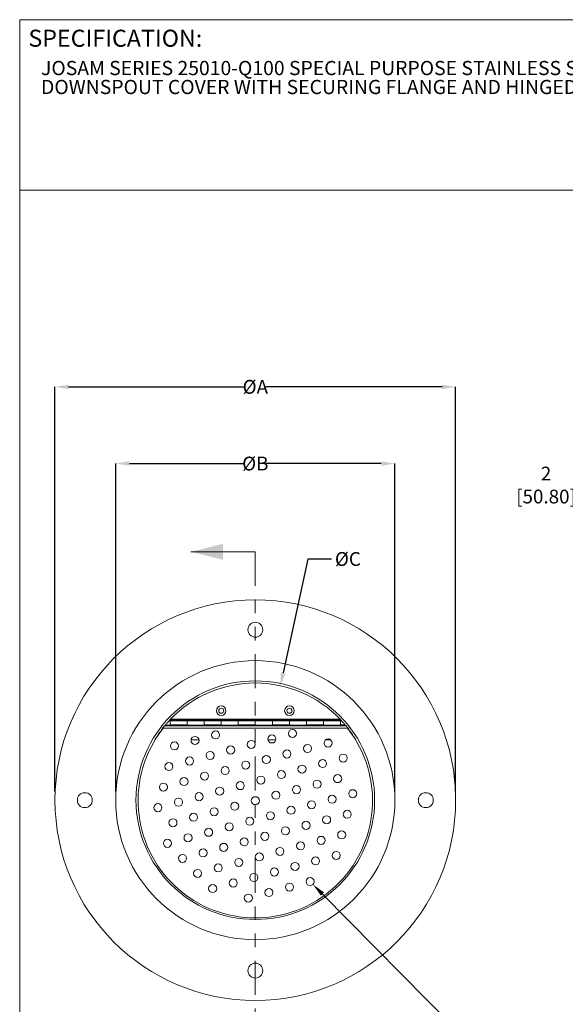
# Model space of a CAD drawing. Units: inches. Extents: x 0.4 to 8.4, y 0.1 to 10.9.
# Drawn here: x 0.4 to 4.4, y 3.7 to 10.9 of the extents above; entities that cross this region are included whole.
import ezdxf

# ---------------------------------------------------------------- set-up
doc = ezdxf.new("R2010")
doc.units = ezdxf.units.IN
doc.header["$MEASUREMENT"] = 0
doc.header["$PDSIZE"] = -1
doc.linetypes.add('PHANTOM', pattern=[0.5, 0.25, -0.05, 0.05, -0.05, 0.05, -0.05])
doc.layers.add('WALL', color=7, linetype='Continuous', lineweight=5)
doc.styles.add('SLDTEXTSTYLE0', font='TXT', dxfattribs={"width": 0.605})
doc.dimstyles.new('SLDDIMSTYLE0', dxfattribs={"dimtxt": 0.101115, "dimasz": 0.1, "dimexe": 0, "dimexo": 0.0625, "dimgap": 0.025279, "dimtad": 0, "dimtih": 1, "dimtoh": 1, "dimlfac": 4, "dimrnd": 1e-09, "dimzin": 12, "dimdsep": 46, "dimlunit": 5, "dimtxsty": 'SLDTEXTSTYLE0', "dimsah": 1, "dimcen": 0.09, "dimadec": 0, "dimazin": 3, "dimtfac": 1, "dimtdec": 3, "dimtofl": 0, "dimtmove": 0, "dimatfit": 3, "dimfxl": 0, "dimfrac": 2, "dimtolj": 1, "dimtzin": 12, "dimarcsym": 0})
doc.dimstyles.new('SLDDIMSTYLE1', dxfattribs={"dimtxt": 0.101115, "dimasz": 0.1, "dimexe": 0, "dimexo": 0.0625, "dimgap": 0.025279, "dimtad": 0, "dimtih": 1, "dimtoh": 1, "dimlfac": 4, "dimrnd": 1e-09, "dimzin": 12, "dimdsep": 46, "dimlunit": 5, "dimtxsty": 'SLDTEXTSTYLE0', "dimsah": 1, "dimcen": 0, "dimadec": 0, "dimazin": 3, "dimtfac": 1, "dimtdec": 3, "dimtofl": 0, "dimtmove": 0, "dimatfit": 3, "dimfxl": 0, "dimfrac": 2, "dimtolj": 1, "dimtzin": 12, "dimarcsym": 0})
doc.dimstyles.new('SLDDIMSTYLE2', dxfattribs={"dimtxt": 0.101115, "dimasz": 0.1, "dimexe": 0, "dimexo": 0.0625, "dimgap": 0.025279, "dimtad": 0, "dimtih": 1, "dimtoh": 1, "dimlfac": 4, "dimrnd": 1e-09, "dimzin": 12, "dimdsep": 46, "dimlunit": 5, "dimtxsty": 'SLDTEXTSTYLE0', "dimsah": 1, "dimcen": 0, "dimadec": 0, "dimazin": 3, "dimtfac": 1, "dimtdec": 3, "dimtofl": 0, "dimtmove": 0, "dimatfit": 3, "dimfxl": 0, "dimfrac": 2, "dimtolj": 1, "dimtzin": 12, "dimarcsym": 0})

# ---------------------------------------------------------------- blocks, each defined once
blk = doc.blocks.new('SW_NOTE_0')
at = {"color": 0, "linetype": 'Continuous', "lineweight": 0, "char_height": 0.104167, "attachment_point": 1, "style": 'SLDTEXTSTYLE0'}
for s, insert in [('JOSAM SERIES 25010-Q100 SPECIAL PURPOSE STAINLESS STEEL', (0, 0.1343)), ('DOWNSPOUT COVER WITH SECURING FLANGE AND HINGED COVER.', (0, -0.0046))]:
    blk.add_mtext(s, dxfattribs=dict(at, insert=insert))
blk = doc.blocks.new('_D')
at = {"layer": 'Defpoints', "color": 0}
for p in [(3.5946, 8.2445), (0.6571, 5.2133), (3.5946, 5.2133)]:
    blk.add_point(p, dxfattribs=at)
at = {"layer": 'WALL', "color": 0, "lineweight": -2}
for p, q in [((0.6571, 5.2758), (0.6571, 8.2445)), ((0.7571, 8.2445), (2.0496, 8.2445)), ((3.4946, 8.2445), (2.2021, 8.2445)), ((3.5946, 5.2758), (3.5946, 8.2445))]:
    blk.add_line(p, q, dxfattribs=at)
at = {"layer": 'WALL', "color": 0}
for points in [[(0.7571, 8.2612), (0.7571, 8.2279), (0.6571, 8.2445)], [(3.4946, 8.2612), (3.4946, 8.2279), (3.5946, 8.2445)]]:
    blk.add_solid(points, dxfattribs=at)
at = {"layer": 'WALL', "color": 0, "lineweight": 5, "insert": (2.1258, 8.2951), "char_height": 0.10111, "attachment_point": 2, "style": 'SLDTEXTSTYLE0'}
blk.add_mtext('\\A1;%%cA', dxfattribs=at)
blk = doc.blocks.new('_D_1')
at = {"layer": 'Defpoints', "color": 0}
for p in [(3.1493, 7.682), (1.1024, 5.2133), (3.1493, 5.2133)]:
    blk.add_point(p, dxfattribs=at)
at = {"layer": 'WALL', "color": 0, "lineweight": -2}
for p, q in [((1.1024, 5.2758), (1.1024, 7.682)), ((1.2024, 7.682), (2.0496, 7.682)), ((3.0493, 7.682), (2.2021, 7.682)), ((3.1493, 5.2758), (3.1493, 7.682))]:
    blk.add_line(p, q, dxfattribs=at)
at = {"layer": 'WALL', "color": 0}
for points in [[(1.2024, 7.6987), (1.2024, 7.6654), (1.1024, 7.682)], [(3.0493, 7.6987), (3.0493, 7.6654), (3.1493, 7.682)]]:
    blk.add_solid(points, dxfattribs=at)
at = {"layer": 'WALL', "color": 0, "lineweight": 5, "insert": (2.1258, 7.7326), "char_height": 0.10111, "attachment_point": 2, "style": 'SLDTEXTSTYLE0'}
blk.add_mtext('\\A1;%%cB', dxfattribs=at)
blk = doc.blocks.new('_D_2')
at = {"layer": 'Defpoints', "color": 0}
for p in [(2.3085, 6.0491), (1.9431, 4.3696)]:
    blk.add_point(p, dxfattribs=at)
at = {"layer": 'WALL', "color": 0, "lineweight": -2}
for p, q in [((2.5115, 6.982), (2.3298, 6.1468)), ((2.6842, 6.982), (2.5115, 6.982))]:
    blk.add_line(p, q, dxfattribs=at)
at = {"layer": 'WALL', "color": 0}
blk.add_solid([(2.3135, 6.1504), (2.3461, 6.1433), (2.3085, 6.0491)], dxfattribs=at)
at = {"layer": 'WALL', "color": 0, "lineweight": 5, "insert": (2.7094, 7.0326), "char_height": 0.10111, "attachment_point": 1, "style": 'SLDTEXTSTYLE0'}
blk.add_mtext('\\A1;%%cC', dxfattribs=at)
blk = doc.blocks.new('_D_3')
at = {"layer": 'Defpoints', "color": 0}
for p in [(2.5066, 4.6375), (2.5481, 4.5955)]:
    blk.add_point(p, dxfattribs=at)
at = {"layer": 'WALL', "color": 0, "lineweight": -2}
for p, q in [((3.6133, 3.5175), (2.6184, 4.5244)), ((3.7133, 3.5175), (3.6133, 3.5175))]:
    blk.add_line(p, q, dxfattribs=at)
at = {"layer": 'WALL', "color": 0}
blk.add_solid([(2.6302, 4.5361), (2.6065, 4.5126), (2.5481, 4.5955)], dxfattribs=at)
at = {"layer": 'WALL', "color": 0, "lineweight": 5, "insert": (3.7385, 3.6523), "char_height": 0.101115, "attachment_point": 1, "style": 'SLDTEXTSTYLE0'}
blk.add_mtext('\\A1;∅1/4 [∅6.00]\\PPERF.', dxfattribs=at)
blk = doc.blocks.new('_D_5')
at = {"layer": 'Defpoints', "color": 0}
for p in [(4.6947, 7.6087), (5.1947, 6.901), (4.6947, 6.2367)]:
    blk.add_point(p, dxfattribs=at)
at = {"layer": 'WALL', "color": 0, "lineweight": -2}
for p, q in [((4.6947, 7.6087), (4.4966, 7.6087)), ((4.6947, 6.2992), (4.6947, 7.6087)), ((5.0947, 7.6087), (4.7947, 7.6087)), ((5.1947, 6.9635), (5.1947, 7.6087))]:
    blk.add_line(p, q, dxfattribs=at)
at = {"layer": 'WALL', "color": 0}
for points in [[(4.7947, 7.6254), (4.7947, 7.592), (4.6947, 7.6087)], [(5.0947, 7.6254), (5.0947, 7.592), (5.1947, 7.6087)]]:
    blk.add_solid(points, dxfattribs=at)
at = {"layer": 'WALL', "color": 0, "lineweight": 5, "insert": (4.2572, 7.6593), "char_height": 0.101115, "attachment_point": 2, "style": 'SLDTEXTSTYLE0'}
blk.add_mtext('\\A1;2 [50.80]', dxfattribs=at)

msp = doc.modelspace()

# ---------------------------------------------------------------- linework, layer by layer
at = {"color": 7, "linetype": 'Continuous', "lineweight": 5}
for p, q in [((8.3984375, 10.9375), (0.3984375, 10.9375)), ((0.3984375, 0.0625), (0.3984375, 10.9375)), ((0.3984375, 9.6875), (8.3984375, 9.6875)), ((2.12583276, 7.03452364), (1.65339182, 7.03452364)), ((1.50083274, 5.79441126), (1.4927416, 5.79441126)), ((1.49958264, 5.80177696), (1.50455481, 5.80702364)), ((1.49958264, 5.80177696), (2.75208288, 5.80177696)), ((1.50083274, 5.79530489), (1.62583277, 5.79530489)), ((1.50083274, 5.79441126), (1.50083274, 5.79530489)), ((1.50083274, 5.76494851), (1.50083274, 5.79441126)), ((1.50455481, 5.80702364), (2.74711072, 5.80702364)), ((1.62583277, 5.79530489), (1.62583277, 5.79441126)), ((1.62583277, 5.79441126), (1.62583277, 5.76494851)), ((1.75083276, 5.79441126), (1.62583277, 5.79441126)), ((1.75083276, 5.79530489), (1.87583277, 5.79530489)), ((1.75083276, 5.79441126), (1.75083276, 5.79530489)), ((1.75083276, 5.76494851), (1.75083276, 5.79441126)), ((1.87583277, 5.79530489), (1.87583277, 5.79441126)), ((1.87583277, 5.79441126), (1.87583277, 5.76494851)), ((2.00083277, 5.79441126), (1.87583277, 5.79441126)), ((2.00083277, 5.79530489), (2.12583276, 5.79530489)), ((2.00083277, 5.79441126), (2.00083277, 5.79530489)), ((2.00083277, 5.76494851), (2.00083277, 5.79441126)), ((2.12583276, 5.79530489), (2.12583276, 5.79441126)), ((2.12583276, 5.79441126), (2.12583276, 5.76494851)), ((2.25083276, 5.79441126), (2.12583276, 5.79441126)), ((2.25083276, 5.79530489), (2.37583276, 5.79530489)), ((2.25083276, 5.79441126), (2.25083276, 5.79530489)), ((2.25083276, 5.76494851), (2.25083276, 5.79441126)), ((2.37583276, 5.79530489), (2.37583276, 5.79441126)), ((2.37583276, 5.79441126), (2.37583276, 5.76494851)), ((2.50083277, 5.79441126), (2.37583276, 5.79441126)), ((2.50083277, 5.79530489), (2.62583276, 5.79530489)), ((2.50083277, 5.79441126), (2.50083277, 5.79530489)), ((2.50083277, 5.76494851), (2.50083277, 5.79441126)), ((2.62583276, 5.79530489), (2.62583276, 5.79441126)), ((2.62583276, 5.79441126), (2.62583276, 5.76494851)), ((2.75083278, 5.79441126), (2.62583276, 5.79441126)), ((2.74711072, 5.80702364), (2.75208288, 5.80177696)), ((2.75083278, 5.79530489), (2.75810253, 5.79530489)), ((2.75083278, 5.79441126), (2.75083278, 5.79530489)), ((2.75083278, 5.76494851), (2.75083278, 5.79441126)), ((2.75813861, 5.79530489), (2.75810253, 5.79530489)), ((2.80133173, 5.74061737), (1.45033379, 5.74061737)), ((2.79085377, 5.75758281), (1.46081176, 5.75758281)), ((1.50083274, 5.76405488), (1.4661621, 5.76405488)), ((1.50083274, 5.76494851), (1.62583277, 5.76494851)), ((1.50083274, 5.76494851), (1.50083274, 5.76405488)), ((1.62583277, 5.76405488), (1.62583277, 5.76494851)), ((1.75083276, 5.76405488), (1.62583277, 5.76405488)), ((1.75083276, 5.76494851), (1.87583277, 5.76494851)), ((1.75083276, 5.76494851), (1.75083276, 5.76405488)), ((1.87583277, 5.76405488), (1.87583277, 5.76494851)), ((2.00083277, 5.76405488), (1.87583277, 5.76405488)), ((2.00083277, 5.76494851), (2.12583276, 5.76494851)), ((2.00083277, 5.76494851), (2.00083277, 5.76405488)), ((2.12583276, 5.76405488), (2.12583276, 5.76494851)), ((2.25083276, 5.76405488), (2.12583276, 5.76405488)), ((2.25083276, 5.76494851), (2.37583276, 5.76494851)), ((2.25083276, 5.76494851), (2.25083276, 5.76405488)), ((2.37583276, 5.76405488), (2.37583276, 5.76494851)), ((2.50083277, 5.76405488), (2.37583276, 5.76405488)), ((2.50083277, 5.76494851), (2.62583276, 5.76494851)), ((2.50083277, 5.76494851), (2.50083277, 5.76405488)), ((2.62583276, 5.76405488), (2.62583276, 5.76494851)), ((2.75083278, 5.76405488), (2.62583276, 5.76405488)), ((2.75083278, 5.76494851), (2.78475632, 5.76494851)), ((2.75083278, 5.76494851), (2.75083278, 5.76405488)), ((1.38848217, 5.65467988), (1.39083467, 5.65467988)), ((1.65455648, 5.65467988), (1.71322555, 5.65467988)), ((2.2185859, 5.65467988), (2.27572248, 5.65467988)), ((2.63995351, 5.65467988), (2.67902935, 5.65467988)), ((2.86083085, 5.65467988), (2.86318336, 5.65467988))]:
    msp.add_line(p, q, dxfattribs=at)
at = {"color": 7, "linetype": 'PHANTOM', "lineweight": 5}
msp.add_line((2.12583276, 7.03452364), (2.12583276, 3.39202364), dxfattribs=at)
at = {"color": 7, "linetype": 'Continuous', "lineweight": 5}
for centre, radius in [((2.12583276, 5.21327364), 1.46875), ((2.12583276, 6.46327364), 0.0546875), ((2.12583276, 5.21327364), 1.0234375), ((2.12583276, 5.21327364), 0.875), ((1.87583276, 5.86952364), 0.034875), ((1.87583276, 5.86952364), 0.0186875), ((2.37583276, 5.86952364), 0.034875), ((2.37583276, 5.86952364), 0.0186875), ((1.83481694, 5.6917496), 0.02952756), ((2.3980801, 5.7025856), 0.02952756), ((1.53296512, 5.61086865), 0.02952756), ((1.68389103, 5.65130913), 0.02952756), ((2.09622828, 5.62170464), 0.02952756), ((2.24715419, 5.66214512), 0.02952756), ((2.65949145, 5.63254064), 0.02952756), ((1.79437646, 5.54082369), 0.02952756), ((1.94530237, 5.58126417), 0.02952756), ((2.35763963, 5.55165969), 0.02952756), ((2.50856554, 5.59210016), 0.02952756), ((1.49252464, 5.45994274), 0.02952756), ((1.64345055, 5.50038322), 0.02952756), ((2.0557878, 5.47077873), 0.02952756), ((2.20671372, 5.51121921), 0.02952756), ((2.61905097, 5.48161473), 0.02952756), ((2.76997688, 5.5220552), 0.02952756), ((1.75393598, 5.38989778), 0.02952756), ((1.90486189, 5.43033826), 0.02952756), ((2.31719915, 5.40073377), 0.02952756), ((2.46812506, 5.44117425), 0.02952756), ((1.60301007, 5.34945731), 0.02952756), ((2.01534733, 5.31985282), 0.02952756), ((2.16627324, 5.3602933), 0.02952756), ((2.57861049, 5.33068882), 0.02952756), ((2.72953641, 5.37112929), 0.02952756), ((1.45208416, 5.30901683), 0.02952756), ((1.86442142, 5.27941235), 0.02952756), ((2.27675867, 5.24980786), 0.02952756), ((2.42768458, 5.29024834), 0.02952756), ((2.84002184, 5.26064386), 0.02952756), ((0.87583276, 5.21327364), 0.0546875), ((1.5625696, 5.1985314), 0.02952756), ((1.71349551, 5.23897187), 0.02952756), ((2.12583276, 5.20936739), 0.02952756), ((2.53817002, 5.17976291), 0.02952756), ((2.68909593, 5.22020338), 0.02952756), ((3.37583276, 5.21327364), 0.0546875), ((1.41164369, 5.15809092), 0.02952756), ((1.82398094, 5.12848644), 0.02952756), ((1.97490685, 5.16892691), 0.02952756), ((2.2363182, 5.09888195), 0.02952756), ((2.38724411, 5.13932243), 0.02952756), ((2.79958136, 5.10971795), 0.02952756), ((1.52212912, 5.04760549), 0.02952756), ((1.67305503, 5.08804596), 0.02952756), ((2.08539229, 5.05844148), 0.02952756), ((2.49772954, 5.028837), 0.02952756), ((2.64865545, 5.06927747), 0.02952756), ((1.78354047, 4.97756053), 0.02952756), ((1.93446638, 5.018001), 0.02952756), ((2.34680363, 4.98839652), 0.02952756), ((2.75914089, 4.95879204), 0.02952756), ((1.48168865, 4.89667958), 0.02952756), ((1.63261456, 4.93712005), 0.02952756), ((2.04495181, 4.90751557), 0.02952756), ((2.19587772, 4.94795604), 0.02952756), ((2.60821498, 4.91835156), 0.02952756), ((1.74309999, 4.82663462), 0.02952756), ((1.8940259, 4.86707509), 0.02952756), ((2.30636316, 4.83747061), 0.02952756), ((2.45728907, 4.87791108), 0.02952756), ((1.59217408, 4.78619414), 0.02952756), ((2.00451134, 4.75658966), 0.02952756), ((2.15543725, 4.79703013), 0.02952756), ((2.5677745, 4.76742565), 0.02952756), ((2.71870041, 4.80786613), 0.02952756), ((1.70265952, 4.67570871), 0.02952756), ((1.85358543, 4.71614918), 0.02952756), ((2.26592268, 4.6865447), 0.02952756), ((2.41684859, 4.72698517), 0.02952756), ((1.96407086, 4.60566375), 0.02952756), ((2.11499677, 4.64610422), 0.02952756), ((2.52733403, 4.61649974), 0.02952756), ((1.81314495, 4.56522327), 0.02952756), ((2.22548221, 4.53561879), 0.02952756), ((2.37640812, 4.57605926), 0.02952756), ((2.0745563, 4.49517831), 0.02952756), ((2.12583276, 3.96327364), 0.0546875)]:
    msp.add_circle(centre, radius, dxfattribs=at)
for centre, start, end in [((2.12583276, 5.21327364), 43.702114437, 136.297885563), ((2.12583276, 5.20936739), 141.816517567, 38.183482433), ((2.12583276, 5.21327364), 140.700217487, 149.09364888), ((2.12583276, 5.21327364), 30.90635112, 39.299782513)]:
    msp.add_arc(centre, 0.859375, start, end, dxfattribs=at)
for points, knots in [([(1.4661643, 5.76405759), (1.46618568, 5.76408319), (1.46622889, 5.7641349), (1.46657617, 5.76455062), (1.46711491, 5.76519441), (1.4678571, 5.76607927), (1.46879977, 5.7671995), (1.47011782, 5.7687601), (1.47182972, 5.77077557), (1.47381811, 5.77309997), (1.47578541, 5.7753825), (1.47768039, 5.7775665), (1.47993227, 5.78014467), (1.4825248, 5.78308596), (1.48520537, 5.78609734), (1.48758038, 5.78874071), (1.48944793, 5.79080454), (1.49094277, 5.79244643), (1.49201792, 5.79362245), (1.49252219, 5.79417211), (1.4927416, 5.79441126)], [0, 0, 0, 0, 0.03930621448, 0.07940816787, 0.11897221986, 0.15855961176, 0.20306077682, 0.24759236827, 0.31500542333, 0.38249578358, 0.43856281267, 0.49482401772, 0.55092667785, 0.63583017841, 0.72069446827, 0.78939964325, 0.85802694881, 0.90931517864, 0.96054294907, 1, 1, 1, 1]), ([(1.49958264, 5.80177696), (1.4991314, 5.80129612), (1.49822906, 5.80033461), (1.49692836, 5.79894054), (1.49570726, 5.79762647), (1.49469319, 5.79653064), (1.49388074, 5.79565017), (1.49322191, 5.79493429), (1.49290642, 5.79459074), (1.4927416, 5.79441126)], [0, 0, 0, 0, 0.1662521612, 0.332449481, 0.4895942963, 0.6465567947, 0.7608877334, 0.8750878665, 1, 1, 1, 1]), ([(2.75810253, 5.79530489), (2.75801703, 5.79539772), (2.75767296, 5.79577129), (2.75697959, 5.79652285), (2.75588941, 5.79770081), (2.75459522, 5.79909312), (2.75327395, 5.80050815), (2.75242949, 5.80140772), (2.75208288, 5.80177696)], [0, 0, 0, 0, 0.0561811121, 0.2260978851, 0.3962449899, 0.6200401167, 0.8440428071, 1, 1, 1, 1]), ([(2.75813861, 5.79526566), (2.75812917, 5.7952759), (2.75809896, 5.79530867), (2.75831304, 5.79507622), (2.75873213, 5.79462036), (2.75936916, 5.79392623), (2.76029129, 5.79291891), (2.76157014, 5.79151683), (2.76337088, 5.78953174), (2.7655677, 5.78709346), (2.76810092, 5.7842571), (2.77074539, 5.78126876), (2.77302423, 5.77866923), (2.77490068, 5.77651234), (2.77637905, 5.77480419), (2.77783635, 5.77311142), (2.77940521, 5.77127953), (2.78103991, 5.76935922), (2.78257736, 5.76754216), (2.7838768, 5.76599821), (2.78445978, 5.76530243), (2.78475632, 5.76494851)], [0, 0, 0, 0, 0.0169678083, 0.0543243543, 0.0927224057, 0.1311334218, 0.1703661639, 0.2269968567, 0.2852494778, 0.3601399057, 0.4371702822, 0.5137120723, 0.5919386621, 0.6356587335, 0.6793762404, 0.7245708184, 0.7697540427, 0.8292569529, 0.8902338741, 0.9441652188, 1, 1, 1, 1]), ([(1.4661621, 5.76405488), (1.46608027, 5.76395686), (1.46580565, 5.76362787), (1.46527387, 5.76298958), (1.46443988, 5.76198625), (1.46340918, 5.7607418), (1.46214952, 5.75921482), (1.46127334, 5.75814592), (1.46081176, 5.75758281)], [0, 0, 0, 0, 0.0606270618, 0.2034855865, 0.3464503009, 0.5562544515, 0.7662298335, 1, 1, 1, 1]), ([(2.79085377, 5.75758281), (2.79043441, 5.75809443), (2.78959584, 5.75911749), (2.7884075, 5.76055893), (2.78731854, 5.76187432), (2.78642696, 5.7629475), (2.78570816, 5.76380976), (2.78514895, 5.76447945), (2.78488538, 5.76479433), (2.78475632, 5.76494851)], [0, 0, 0, 0, 0.1730793911, 0.346100291, 0.5001923104, 0.6541202508, 0.7710742738, 0.8879085807, 1, 1, 1, 1])]:
    msp.add_open_spline(points, degree=3, knots=knots, dxfattribs=at)
msp.add_solid([(1.65339182, 7.03452364), (1.88961229, 6.97546852), (1.88961229, 7.09357876)], dxfattribs=at)

# ---------------------------------------------------------------- block references
msp.add_blockref('SW_NOTE_0', (0.55465493, 10.50064843), dxfattribs=at)

# ---------------------------------------------------------------- texts
at = {"color": 7, "linetype": 'Continuous', "lineweight": 5, "insert": (0.46220652, 10.86398487), "char_height": 0.125, "attachment_point": 1, "style": 'SLDTEXTSTYLE0'}
msp.add_mtext('SPECIFICATION:', dxfattribs=at)

# ---------------------------------------------------------------- dimensions: what is measured, and where the dimension line sits
at = {"layer": 'WALL', "lineweight": 5}
for base, p1, p2, text, picture, middle in [((3.59458276, 8.24452364), (0.65708276, 5.21327364), (3.59458276, 5.21327364), '%%cA', '_D', (2.12583276, 8.24452364)), ((3.14927026, 7.68202364), (1.10239526, 5.21327364), (3.14927026, 5.21327364), '%%cB', '_D_1', (2.12583276, 7.68202364))]:
    dim = msp.add_linear_dim(base=base, p1=p1, p2=p2, text=text, dimstyle='SLDDIMSTYLE0', dxfattribs=at)
    dim.commit()
    dim.dimension.update_dxf_attribs({"geometry": picture, "text_midpoint": middle, "dimtype": 160})
dim = msp.add_linear_dim(base=(4.69466819, 7.60870667), p1=(5.19466819, 6.90100406), p2=(4.69466819, 6.23671114), dimstyle='SLDDIMSTYLE0', dxfattribs=at)
dim.commit()
dim.dimension.update_dxf_attribs({"geometry": '_D_5', "text_midpoint": (4.25716819, 7.60870667), "dimtype": 160})
for p1, p2, text, dimstyle, picture, middle in [((1.94313574, 4.36963696), (2.30852978, 6.04909782), '%%cC', 'SLDDIMSTYLE1', '_D_2', (2.76041746, 6.98202163)), ((2.50658034, 4.63750358), (2.54808772, 4.5954959), '<>\\PPERF.', 'SLDDIMSTYLE2', '_D_3', (4.03420605, 3.51749462))]:
    dim = msp.add_diameter_dim_2p(p1=p1, p2=p2, text=text, dimstyle=dimstyle, dxfattribs=at)
    dim.commit()
    dim.dimension.update_dxf_attribs({"geometry": picture, "text_midpoint": middle, "dimtype": 163})

doc.saveas('drawing.dxf')
